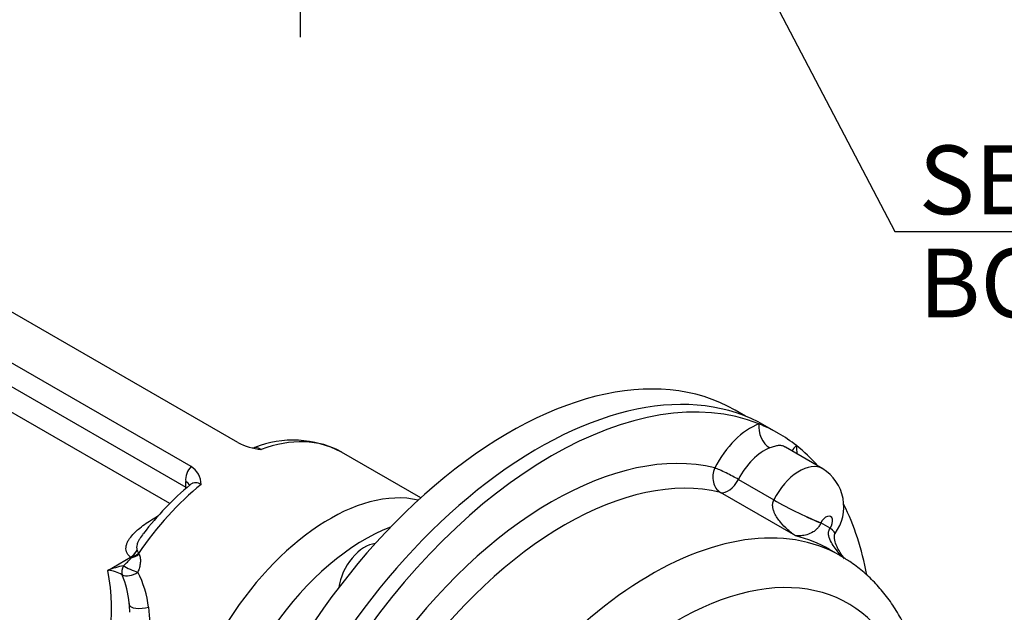
# Model space of a CAD drawing. Units: millimetres. Extents: x 11 to 530, y -57 to 292.
# Drawn here: x 335 to 375, y 89 to 112 of the extents above; entities that cross this region are included whole.
import ezdxf
from ezdxf.enums import TextEntityAlignment as Align
from ezdxf.lldxf.tags import DXFTag

# ---------------------------------------------------------------- set-up
doc = ezdxf.new("R2010")
doc.units = ezdxf.units.MM
for name, color, linetype in [('Default', 7, 'Continuous'), ('IR2D05', 7, 'Continuous'), ('IW7A353', 7, 'Continuous'), ('IW7A430', 7, 'Continuous'), ('SCM16X40CF', 7, 'Continuous')]:
    doc.layers.add(name, color=color, linetype=linetype)
doc.styles.add('SEACAD_Arial', font='arial.ttf')
tags = doc.linetypes.add('CENTER2', pattern=[28.575, 19.05, -3.175, 3.175, -3.175]).pattern_tags.tags
tags[10:11] = [DXFTag(74, 4), DXFTag(75, 0), DXFTag(340, '0'), DXFTag(46, 0.0), DXFTag(50, 0.0), DXFTag(44, 0.0), DXFTag(45, 0.0)]
tags[8:9] = [DXFTag(74, 4), DXFTag(75, 0), DXFTag(340, '0'), DXFTag(46, 0.0), DXFTag(50, 0.0), DXFTag(44, 0.0), DXFTag(45, 0.0)]
tags[6:7] = [DXFTag(74, 4), DXFTag(75, 0), DXFTag(340, '0'), DXFTag(46, 0.0), DXFTag(50, 0.0), DXFTag(44, 0.0), DXFTag(45, 0.0)]
tags[4:5] = [DXFTag(74, 4), DXFTag(75, 0), DXFTag(340, '0'), DXFTag(46, 0.0), DXFTag(50, 0.0), DXFTag(44, 0.0), DXFTag(45, 0.0)]
doc.dimstyles.new('RG_-_ISO_Radial', dxfattribs={"dimtxt": 2.75, "dimasz": 2.75, "dimexe": 1.375, "dimexo": 1.375, "dimgap": 1.375, "dimtad": 0, "dimtih": 1, "dimtoh": 1, "dimdec": 0, "dimlfac": 6.500006, "dimdsep": 46, "dimtxsty": 'SEACAD_Arial', "dimblk1": '_SE_FILLED', "dimblk2": '_SE_FILLED', "dimsah": 1, "dimcen": 1.375, "dimadec": 0, "dimazin": 0, "dimtfac": 1, "dimtofl": 0, "dimtmove": 0, "dimatfit": 3, "dimfxl": 1, "dimtolj": 1, "dimarcsym": 0})

# ---------------------------------------------------------------- blocks, each defined once
blk = doc.blocks.new('SEANNOT_GROUP35')
at = {"layer": 'Default', "color": 7, "linetype": 'CENTER2'}
blk.add_line((346.527, 146.579), (346.527, 111.714), dxfattribs=at)
blk = doc.blocks.new('SE10')
at = {"layer": 'IR2D05', "color": 7, "linetype": 'Continuous'}
for p, q in [((365.633, 95.868), (365.103, 96.174)), ((367.407, 94.45), (365.915, 95.312)), ((364.033, 94.026), (365.447, 93.21)), ((366.321, 91.768), (363.315, 93.503)), ((365.446, 93.209), (365.447, 93.21)), ((367.326, 92.291), (367.325, 92.288)), ((367.697, 92.072), (367.699, 92.075)), ((368.11, 90.973), (367.669, 91.228))]:
    blk.add_line(p, q, dxfattribs=at)
for centre, radius, start, end in [((366.458, 92.929), 1.786, 323.5168, 58.1375), ((364.866, 87.599), 5.295, 57.6692, 62.3308)]:
    blk.add_arc(centre, radius, start, end, dxfattribs=at)
for centre, major_axis, ratio, start_param, end_param in [((356.57, 80.171), (9.062, 15.697), 0.57735, 0.08297, 1.487827), ((356.04, 80.477), (9.062, 15.697), 0.57735, 0, 1.892287), ((364.525, 93.949), (-1.312, -2.273), 0.57735, 3.750813, 4.808313), ((365.381, 95.941), (-0.261, 0.703), 0.669604, 0.890439, 2.461235), ((356.57, 80.171), (-9.062, -15.697), 0.57735, 3.058623, 3.224562), ((356.57, 80.171), (7.937, 13.748), 0.57735, 0.165347, 1.40545), ((365.056, 93.643), (0.937, 1.624), 0.57735, 0.609221, 1.666721), ((366.883, 95.074), (0.739, 0.125), 0.669604, 2.251154, 2.719678), ((356.57, 80.171), (9.062, 15.697), 0.57735, 6.08916, 6.200216), ((364.525, 93.949), (1.312, 2.273), 0.57735, -0.775193, -0.609221), ((363.624, 94.18), (0.18, 0.728), 0.805361, 1.342097, 2.912894), ((363.624, 94.18), (-0.669, 0.338), 0.078202, 4.094735, 5.665532), ((366.47, 92.827), (-0.937, -1.624), 0.57735, 3.142993, 4.808313), ((357.101, 79.865), (7.562, 13.099), 0.57735, 0.165347, 1.40545), ((363.624, 94.18), (0.375, 0.65), 0.57735, 3.306939, 4.808313), ((366.264, 92.9), (-1.338, 0.678), 0.07698, 0.953211, 2.524007), ((366.265, 92.903), (-1.339, 0.677), 0.078202, 0.953143, 2.523939), ((356.57, 80.171), (9.062, 15.697), 0.57735, 5.68555, 5.92345), ((367.531, 92.214), (-0.187, -0.325), 0.57735, 1.474872, 4.808313), ((360.548, 77.874), (7.562, 13.099), 0.57735, 0.001387, 1.705795), ((366.637, 92.685), (-1.256, 0.82), 0.07698, 3.141286, 3.759178), ((366.639, 92.688), (-1.255, 0.821), 0.078202, 3.141379, 3.759246), ((360.106, 78.13), (-7.562, -13.099), 0.57735, 3.141593, 3.306939), ((366.637, 92.685), (-1.256, 0.82), 0.07698, 3.121143, 3.141286), ((361.609, 77.262), (-6.812, -11.8), 0.57735, 2.411268, 4.847387)]:
    blk.add_ellipse(centre, major_axis=major_axis, ratio=ratio, start_param=start_param, end_param=end_param, dxfattribs=at)
for points, knots in [([(365.908, 95.316), (365.907, 95.316), (365.907, 95.317), (365.859, 95.344), (365.812, 95.363), (365.742, 95.378), (365.719, 95.382), (365.671, 95.384), (365.647, 95.383), (365.575, 95.376), (365.525, 95.365), (365.415, 95.332), (365.355, 95.309), (365.288, 95.284)], [0.4988084, 0.4988084, 0.4988084, 0.4988084, 0.5, 0.5, 0.625, 0.625, 0.6875, 0.6875, 0.75, 0.75, 0.875, 0.875, 1, 1, 1, 1]), ([(366.321, 91.768), (366.307, 91.778), (366.293, 91.787), (366.266, 91.806), (366.253, 91.816), (366.212, 91.846), (366.185, 91.866), (366.106, 91.928), (366.054, 91.971), (365.901, 92.107), (365.804, 92.205), (365.67, 92.367), (365.627, 92.424), (365.547, 92.546), (365.51, 92.61), (365.462, 92.716), (365.448, 92.752), (365.429, 92.81), (365.424, 92.83), (365.414, 92.871), (365.41, 92.893), (365.403, 92.937), (365.401, 92.959), (365.4, 93.006), (365.4, 93.031), (365.405, 93.081), (365.41, 93.107), (365.424, 93.159), (365.434, 93.184), (365.446, 93.209)], [0, 0, 0, 0, 0.03125, 0.03125, 0.0625, 0.0625, 0.125, 0.125, 0.25, 0.25, 0.5, 0.5, 0.625, 0.625, 0.75, 0.75, 0.8125, 0.8125, 0.84375, 0.84375, 0.875, 0.875, 0.90625, 0.90625, 0.9375, 0.9375, 0.96875, 0.96875, 1, 1, 1, 1]), ([(367.325, 92.288), (367.304, 92.238), (367.278, 92.188), (367.223, 92.105), (367.195, 92.072), (367.116, 91.989), (367.067, 91.953), (366.93, 91.867), (366.848, 91.838), (366.689, 91.794), (366.613, 91.782), (366.464, 91.768), (366.392, 91.766), (366.321, 91.768)], [0, 0, 0, 0, 0.0625, 0.0625, 0.125, 0.125, 0.25, 0.25, 0.5, 0.5, 0.75, 0.75, 1, 1, 1, 1]), ([(368.214, 90.901), (368.163, 90.956), (368.113, 91.011), (367.949, 91.202), (367.839, 91.342), (367.705, 91.585), (367.665, 91.672), (367.634, 91.819), (367.629, 91.87), (367.644, 91.977), (367.664, 92.03), (367.697, 92.072)], [0.3940159, 0.3940159, 0.3940159, 0.3940159, 0.5, 0.5, 0.75, 0.75, 0.875, 0.875, 0.9375, 0.9375, 1, 1, 1, 1]), ([(368.276, 90.856), (368.212, 90.934), (368.083, 91.114), (367.941, 91.381), (367.87, 91.621), (367.862, 91.771), (367.879, 91.836), (367.887, 91.855), (367.892, 91.864), (367.895, 91.868), (367.905, 91.881), (367.913, 91.888), (367.919, 91.894)], [0.245467, 0.245467, 0.245467, 0.245467, 0.4398129, 0.6620808, 0.8252478, 0.9188061, 0.9412985, 0.953523, 0.9608082, 0.9673112, 0.9819466, 1, 1, 1, 1]), ([(366.053, 69.502), (366.114, 69.573), (366.384, 69.892), (366.852, 70.475), (367.439, 71.272), (367.997, 72.096), (368.523, 72.945), (369.015, 73.814), (369.471, 74.701), (369.889, 75.601), (370.268, 76.512), (370.605, 77.428), (370.9, 78.348), (371.15, 79.266), (371.354, 80.18), (371.511, 81.085), (371.62, 81.979), (371.679, 82.858), (371.688, 83.718), (371.646, 84.554), (371.552, 85.365), (371.405, 86.143), (371.206, 86.887), (370.955, 87.59), (370.654, 88.248), (370.305, 88.858), (369.911, 89.415), (369.473, 89.919), (369, 90.361), (368.529, 90.723), (368.237, 90.892), (368.094, 90.974)], [0.4019004, 0.4019004, 0.4019004, 0.4019004, 0.408089, 0.4296028, 0.4510976, 0.4725786, 0.4940514, 0.515522, 0.5369958, 0.5584772, 0.5799723, 0.6014869, 0.6230271, 0.6445984, 0.6662059, 0.6878536, 0.7095442, 0.7312774, 0.7530491, 0.7748491, 0.7966541, 0.818428, 0.8401259, 0.8616925, 0.8830678, 0.9041969, 0.9250421, 0.945592, 0.9658668, 0.9859157, 1, 1, 1, 1])]:
    blk.add_open_spline(points, degree=3, knots=knots, dxfattribs=at)
at = {"layer": 'IW7A353', "color": 7, "linetype": 'Continuous'}
blk.add_line((364.319, 96.554), (363.9, 96.796), dxfattribs=at)
for centre, major_axis, start_param, end_param in [((354.869, 81.153), (-9.031, -15.643), 3.141593, 5.183029), ((347.693, 85.296), (-4.375, -7.578), 3.316458, 6.045553), ((349.106, 84.48), (4.375, 7.578), 0.617872, 1.420228)]:
    blk.add_ellipse(centre, major_axis=major_axis, ratio=0.57735, start_param=start_param, end_param=end_param, dxfattribs=at)
at = {"layer": 'IW7A430', "color": 7, "linetype": 'Continuous'}
for p, q in [((344.031, 95.502), (323.247, 107.502)), ((342.162, 94.54), (321.581, 106.423)), ((321.795, 105.352), (341.948, 93.717)), ((341.313, 93.062), (321.353, 104.586)), ((351.343, 93.292), (348.179, 95.119)), ((341.948, 93.717), (341.948, 93.943)), ((338.838, 90.39), (339.745, 90.914)), ((339.769, 90.895), (339.811, 90.933)), ((340.059, 91.067), (340.082, 91.031))]:
    blk.add_line(p, q, dxfattribs=at)
for centre, radius, start, end in [((345.218, 97.805), 2.591, 242.7407, 264.2453), ((344.624, 95.474), 0.183, 268.4616, 296.8504), ((346.237, 91.483), 4.116, 62.2679, 111.805), ((342.731, 93.999), 0.785, 136.4384, 184.1169), ((341.728, 93.823), 0.838, 0.3135, 58.8357), ((349.785, 84.597), 11.98, 129.7118, 142.6789), ((338.613, 91.707), 1.412, 306.7452, 324.9356), ((339.291, 91.608), 0.829, 303.1587, 330.3257), ((339.037, 91.727), 1.109, 314.2803, 331.4876), ((341.001, 91.483), 1.031, 196.1204, 203.8464), ((340.466, 86.064), 4.623, 102.5921, 110.6172), ((338.775, 89.207), 1.185, 57.358, 86.9502), ((335.424, 88.621), 4.294, 6.1587, 21.6539), ((336.458, 88.458), 4.03, 6.4579, 27.4849), ((337.165, 88.677), 2.553, 0.8077, 9.0216), ((335.424, 88.621), 4.294, 5.1037, 6.1587)]:
    blk.add_arc(centre, radius, start, end, dxfattribs=at)
for centre, major_axis, ratio, start_param, end_param in [((343.804, 87.542), (-4.375, -7.578), 0.57735, 3.145977, 3.739259), ((343.804, 87.542), (-4.375, -7.578), 0.57735, 3.141593, 3.145977), ((343.804, 87.542), (4.375, 7.578), 0.57735, 0.986756, 1.435486), ((347.693, 85.296), (4.375, 7.578), 0.57735, 0.174865, 2.903961), ((341.506, 93.461), (-0.312, -0.541), 0.57735, -4.047348, -3.926991), ((341.506, 93.688), (-0.625, 0), 0.57735, 3.415312, 3.926991), ((339.745, 90.812), (-0.062, 0.108), 0.57735, 5.216373, 5.497787), ((339.867, 91.231), (0.438, 0.241), 0.567823, 4.193936, 4.896201), ((339.845, 91.268), (0.417, 0.276), 0.577432, 4.27164, 4.847176), ((339.799, 90.488), (-0.302, -0.399), 0.674034, 4.987767, 5.868856), ((339.799, 90.488), (0.459, -0.198), 0.152412, 3.944345, 5.313527), ((314.233, 88.84), (-24.751, 0), 0.57735, 1.773245, 3.250265), ((339.799, 90.488), (0.452, 0.213), 0.528245, 3.499416, 4.99648), ((340.199, 89.031), (0.499, 0.033), 0.318758, 3.118819, 5.247697)]:
    blk.add_ellipse(centre, major_axis=major_axis, ratio=ratio, start_param=start_param, end_param=end_param, dxfattribs=at)
for points, knots in [([(344.703, 95.308), (344.716, 95.313), (344.734, 95.314), (344.781, 95.307), (344.81, 95.299), (344.86, 95.278), (344.879, 95.27), (344.917, 95.25), (344.937, 95.239), (344.958, 95.227)], [0.6319789, 0.6319789, 0.6319789, 0.6319789, 0.75, 0.75, 0.875, 0.875, 0.9375, 0.9375, 1, 1, 1, 1]), ([(342.566, 93.827), (342.53, 93.848), (342.494, 93.864), (342.421, 93.886), (342.385, 93.892), (342.315, 93.893), (342.282, 93.888), (342.234, 93.874), (342.218, 93.868), (342.188, 93.854), (342.173, 93.845), (342.15, 93.829), (342.14, 93.822), (342.131, 93.814)], [0, 0, 0, 0, 0.125, 0.125, 0.25, 0.25, 0.375, 0.375, 0.4375, 0.4375, 0.5, 0.5, 0.5441098, 0.5441098, 0.5441098, 0.5441098]), ([(339.745, 90.914), (339.703, 90.946), (339.669, 90.981), (339.615, 91.056), (339.595, 91.095), (339.569, 91.174), (339.562, 91.215), (339.56, 91.295), (339.564, 91.335), (339.582, 91.415), (339.595, 91.455), (339.628, 91.533), (339.649, 91.571), (339.718, 91.685), (339.775, 91.757), (339.872, 91.864), (339.907, 91.899), (339.98, 91.967), (340.017, 92.001), (340.134, 92.1), (340.218, 92.164), (340.478, 92.35), (340.667, 92.467), (340.863, 92.58)], [0, 0, 0, 0, 0.0625, 0.0625, 0.125, 0.125, 0.1875, 0.1875, 0.25, 0.25, 0.3125, 0.3125, 0.375, 0.375, 0.5, 0.5, 0.5625, 0.5625, 0.625, 0.625, 0.75, 0.75, 1, 1, 1, 1]), ([(340.254, 91.862), (340.201, 91.795), (340.152, 91.726), (340.088, 91.618), (340.067, 91.581), (340.032, 91.504), (340.017, 91.465), (339.995, 91.387), (339.988, 91.347), (339.988, 91.29), (339.989, 91.27), (339.997, 91.233), (340.003, 91.215), (340.011, 91.197)], [0.6321034, 0.6321034, 0.6321034, 0.6321034, 0.75, 0.75, 0.8125, 0.8125, 0.875, 0.875, 0.9375, 0.9375, 0.96875, 0.96875, 1, 1, 1, 1]), ([(340.082, 91.031), (340.11, 90.982), (340.126, 90.928), (340.137, 90.84), (340.139, 90.811), (340.139, 90.75), (340.137, 90.72), (340.127, 90.628), (340.115, 90.565), (340.081, 90.441), (340.059, 90.379), (340.033, 90.318)], [0, 0, 0, 0, 0.25, 0.25, 0.375, 0.375, 0.5, 0.5, 0.75, 0.75, 1, 1, 1, 1]), ([(340.463, 88.911), (340.537, 88.087), (340.578, 87.239), (340.619, 85.925), (340.629, 85.488), (340.647, 84.631), (340.655, 84.208), (340.669, 83.584), (340.674, 83.377), (340.685, 82.977), (340.691, 82.782), (340.71, 82.214), (340.726, 81.858), (340.78, 80.857), (340.825, 80.318), (340.863, 79.921)], [0, 0, 0, 0, 0.25, 0.25, 0.375, 0.375, 0.5, 0.5, 0.5625, 0.5625, 0.625, 0.625, 0.75, 0.75, 1, 1, 1, 1])]:
    blk.add_open_spline(points, degree=3, knots=knots, dxfattribs=at)
at = {"layer": 'SCM16X40CF', "color": 7, "linetype": 'Continuous'}
blk.add_ellipse((349.106, 90.094), major_axis=(0.75, 1.299), ratio=0.57735, start_param=0.381293, end_param=2.183527, dxfattribs=at)
blk = doc.blocks.new('DMBLK3258')
at = {"layer": 'Default', "linetype": 'Continuous'}
blk.add_hatch(color=7, dxfattribs=at).paths.add_polyline_path([(353.059, 137.836), (351.378, 140.06), (352.247, 137.411)])
at = {"layer": 'Default', "color": 7, "linetype": 'Continuous'}
for p, q in [((351.378, 140.06), (370.277, 103.946)), ((370.277, 103.946), (404.89, 103.946))]:
    blk.add_line(p, q, dxfattribs=at)
at = {"layer": 'Default', "color": 7, "linetype": 'Continuous', "style": 'SEACAD_Arial'}
for s, p in [('SEE TABLE FOR', (371.239, 107.383)), ('BORE & KEY DETAILS', (371.239, 103.258))]:
    blk.add_text(s, height=2.75, dxfattribs=at).set_placement(p, align=Align.TOP_LEFT)
blk = doc.blocks.new('_SE_FILLED')
at = {"color": 0}
blk.add_line((0, 0), (-1, 0), dxfattribs=at)
blk.add_solid([(0, 0), (-1, -0.1665), (-1, 0.1665), (0, 0)], dxfattribs=at)

msp = doc.modelspace()

# ---------------------------------------------------------------- block references
at = {"layer": 'Default'}
for name in ['SEANNOT_GROUP35', 'SE10']:
    msp.add_blockref(name, (0, 0), dxfattribs=at)

# ---------------------------------------------------------------- dimensions: what is measured, and where the dimension line sits
at = {"layer": 'Default', "color": 7, "linetype": 'Continuous'}
dim = msp.add_diameter_dim_2p(p1=(341.676, 158.598), p2=(351.378, 140.06), text='\\A1;SEE TABLE FOR {}\\PBORE & KEY DETAILS', dimstyle='RG_-_ISO_Radial', dxfattribs=at)
dim.commit()
dim.dimension.update_dxf_attribs({"geometry": 'DMBLK3258', "text_midpoint": (370.277, 103.946), "dimtype": 163})

doc.saveas('drawing.dxf')
